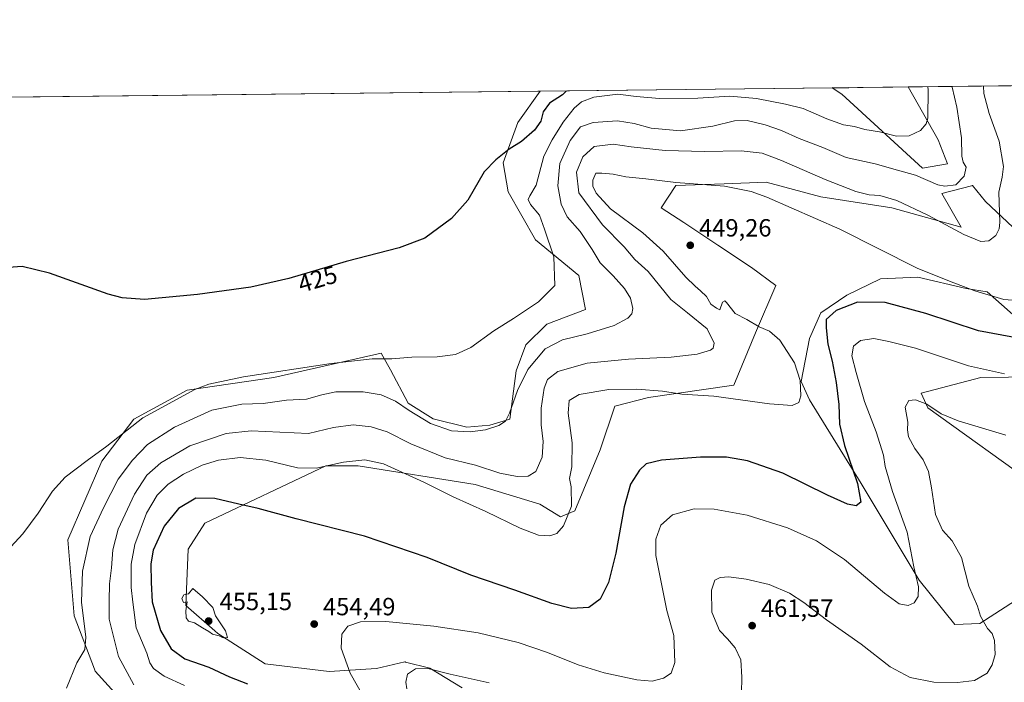
# Model space of a CAD drawing. Units: metres. Extents: x 577005 to 580474, y 4705725 to 4708077.
# Drawn here: x 577677 to 578073, y 4707810 to 4708077 of the extents above; entities that cross this region are included whole.
import ezdxf
from ezdxf.enums import TextEntityAlignment as Align

# ---------------------------------------------------------------- set-up
doc = ezdxf.new("R2010")
doc.units = ezdxf.units.M
doc.header["$MEASUREMENT"] = 0
for name, color, linetype, lineweight in [('Arbolado forestal CxS', 92, 'Continuous', 0), ('Comarca CxS', 21, 'Continuous', 0), ('Comunidad Autónoma CxS', 142, 'Continuous', 0), ('Cultivos herbáceos CxS', 92, 'Continuous', 0), ('Curva de nivel maestra', 30, 'Continuous', 30), ('Curva de nivel normal', 30, 'Continuous', 0), ('Municipio CxS', 4, 'Continuous', 0), ('Provincia CxS', 1, 'Continuous', 0), ('Punto de cota en terreno', 7, 'Continuous', 0), ('Rótulo de curva de nivel directora', 7, 'Continuous', 0), ('Rótulo de punto de cota en terreno', 7, 'Continuous', 0)]:
    doc.layers.add(name, color=color, linetype=linetype, lineweight=lineweight)
doc.styles.add('Style-Arial', font='txt')

# ---------------------------------------------------------------- blocks, each defined once
blk = doc.blocks.new('*U8')
at = {"layer": 'Cultivos herbáceos CxS', "color": 92, "linetype": 'Continuous', "lineweight": 0}
for points in [[(577093.6083000004, 4708039.297499999, 419.8266000000004), (577886.2928999999, 4708048.270099999, 422.2749999999942), (577877.3334999997, 4708035.628699999, 423.5534000000043), (577871.4951, 4708019.4123, 425.1903000000021), (577873.4413000002, 4708007.737700001, 426.9397999999928), (577884.4134000001, 4707988.395300001, 428.8987000000052), (577901.9596999995, 4707974.060900001, 431.278999999995), (577904.5743000006, 4707960.387700001, 431.875199999995), (577889.0077000001, 4707954.549900001, 431.2299000000058), (577880.5752999998, 4707946.117500001, 431.7116999999998), (577876.6829000004, 4707935.7393, 433.0408000000025), (577874.0878999997, 4707916.2805, 434.9845999999961), (577866.0312999999, 4707913.900699999, 434.470100000006), (577856.7956999998, 4707913.060500001, 434.1453000000038), (577843.3634000003, 4707916.419500001, 433.8271999999997), (577833.2877000002, 4707922.718699999, 434.2170000000042), (577826.1531999996, 4707936.153700001, 431.293399999995), (577822.3739999998, 4707942.8707, 429.4606000000058), (577779.2807, 4707933.038100001, 430.2795999999944), (577744.3617000004, 4707927.9571, 429.1442999999999), (577722.9559000004, 4707916.2819, 429.4536999999983), (577709.9851000002, 4707899.417099999, 430.3950000000041), (577696.3614999996, 4707867.6347, 431.3856999999989), (577698.9556999998, 4707837.1489, 433.7237000000023), (577707.0453000005, 4707815.6337, 435.8377000000037), (577707.3525, 4707814.8167, 435.8989000000002), (577717.8501000004, 4707803.284499999, 437.7878000000055)], [(577854.9726, 4707808.096899999, 460.7655999999988), (577841.9873000003, 4707816.074300001, 459.5513999999966), (577832.2071000002, 4707818.512700001, 458.2286000000022), (577832.0210999995, 4707818.5591, 458.2002000000066), (577831.8843, 4707818.5931, 458.1793999999937), (577820.4823000003, 4707815.8455, 456.9008000000031), (577801.4467000002, 4707814.765900001, 453.8876000000019), (577775.7774, 4707817.755100001, 454.0430999999954), (577756.6838999996, 4707830.013300001, 455.0865999999951), (577755.5160999997, 4707831.0393, 455.1217000000034), (577743.8732000003, 4707841.2667, 454.7790999999997), (577744.7133, 4707863.9387, 452.9014000000025), (577751.4304000001, 4707874.435500001, 451.6098999999958), (577800.1246999997, 4707897.526699999, 444.5497000000032), (577813.1376999998, 4707897.526699999, 445.2455000000046), (577860.1535, 4707889.9683, 442.7017999999953), (577886.1801000005, 4707881.991699999, 442.7639000000054), (577894.5752999998, 4707876.9531, 444.008600000001), (577900.3349000001, 4707879.343900001, 445.0528999999952), (577910.4112999998, 4707903.9561, 447.7942000000039), (577916.4046999998, 4707921.4583, 446.5363000000071), (577929.9397, 4707924.987500001, 445.6374000000069), (577964.2481000006, 4707929.9011, 443.7526000000071), (577973.0149999997, 4707950.935900001, 444.8984000000055), (577981.1130999997, 4707970.115499999, 448.2219000000041), (577971.3842000002, 4707977.2511, 448.4232000000048), (577957.7629000006, 4707986.331900001, 448.8708999999944), (577944.1419000002, 4707995.413100001, 448.3798999999999), (577935.0614999998, 4708001.251300001, 447.213699999993), (577940.8995000003, 4708010.331300001, 444.9413000000059), (577960.3584000003, 4708010.979900001, 444.1811000000016), (577977.2222999996, 4708011.628500001, 443.1875), (577999.2758999999, 4708005.790300001, 442.5239000000002), (578027.8158999998, 4708001.2501, 440.7949999999983), (578055.7065000003, 4707993.4659, 439.0957000000053), (578047.9228999997, 4708007.087300001, 435.391300000003), (578059.7977, 4708010.2117, 435.5604000000022), (578060.1035000002, 4708010.292300001, 435.6272999999928), (578060.2474999996, 4708010.3301, 435.6589999999997), (578065.4363000002, 4708003.843900001, 437.5473999999958), (578076.4631000003, 4707993.465700001, 441.046199999997)], [(578088.1372999996, 4707948.0615, 449.1665999999968), (578066.0846999995, 4707967.521299999, 444.1205999999948), (578057.6511000004, 4707968.8181, 444.8454999999958), (578038.1930999998, 4707973.358899999, 445.7434000000067), (578023.2748999996, 4707972.710100001, 447.2494000000006), (578009.6527000006, 4707966.224300001, 448.9391000000033), (577999.2742999997, 4707959.0889, 448.6591000000044), (577994.7339000005, 4707948.711300001, 447.1744999999937), (577991.2982999999, 4707931.455499999, 445.0718999999954), (577994.7336999997, 4707924.062899999, 445.7157000000007), (578015.4896999998, 4707890.334100001, 450.3108999999968), (578038.8391000004, 4707851.415100001, 455.0832999999984), (578053.1344, 4707833.5681, 457.0573000000004), (578063.2089999998, 4707833.988500001, 459.3323999999994), (578077.4809999998, 4707843.2249, 463.2538999999961)], [(578087.4881999996, 4707888.387700001, 462.3723000000027), (578042.3255000003, 4707920.782500001, 460.1055999999954), (578039.6163999997, 4707926.752499999, 459.2874000000011), (578063.5440999996, 4707933.0493, 455.8420999999944), (578085.8755000001, 4707933.2357, 454.5185000000056)]]:
    blk.add_polyline3d(points, dxfattribs=at)
blk.add_polyline3d([(578050.2273000004, 4708019.0439, 433.046199999997), (578040.0957000004, 4708017.314099999, 433.4805000000051), (578007.6429000003, 4708047.058900001, 425.0996000000014), (578003.7479999998, 4708049.5996, 424.6839999999939), (578034.3110999997, 4708049.945499999, 426.5908000000054), (578046.4490999999, 4708028.6997, 431.2287000000069)], close=True, dxfattribs=at)
blk = doc.blocks.new('5PATER')
at = {"layer": 'Punto de cota en terreno', "linetype": 'Continuous', "lineweight": 0}
h = blk.add_hatch(color=51, dxfattribs=at)
edge = h.paths.add_edge_path()
edge.add_ellipse((0, 0), major_axis=(-0.1095731443231308, -0.1110710700762829), ratio=0.9994222409660322, start_angle=0, end_angle=360)

msp = doc.modelspace()

# ---------------------------------------------------------------- linework, layer by layer
at = {"layer": 'Arbolado forestal CxS', "color": 92, "linetype": 'Continuous', "lineweight": 0, "extrusion": (0.01698307847296694, 0.0001922342924153227, 0.9998557586429945), "elevation": 11148.37998167369, "flags": 128}
msp.add_lwpolyline([(4701205.921006284, -631186.7694389363), (4701205.921006283, -631331.9693823028)], dxfattribs=at)
at = {"layer": 'Arbolado forestal CxS', "color": 92, "linetype": 'Continuous', "lineweight": 0, "extrusion": (-0.02050300876137299, -0.0002320778489494906, 0.999789764286274), "elevation": -12518.85521691695, "flags": 128}
msp.add_lwpolyline([(-4701205.893974873, 631013.2170040996), (-4701205.893974874, 631130.7044283556)], dxfattribs=at)
at = {"layer": 'Arbolado forestal CxS', "color": 92, "linetype": 'Continuous', "lineweight": 0}
for points in [[(577717.8501000004, 4707803.284499999, 437.7878000000055), (577707.3525, 4707814.8167, 435.8989000000002), (577707.0453000005, 4707815.6337, 435.8377000000037), (577698.9556999998, 4707837.1489, 433.7237000000023), (577696.3614999996, 4707867.6347, 431.3856999999989), (577709.9851000002, 4707899.417099999, 430.3950000000041), (577722.9559000004, 4707916.2819, 429.4536999999983), (577744.3617000004, 4707927.9571, 429.1442999999999), (577779.2807, 4707933.038100001, 430.2795999999944), (577822.3739999998, 4707942.8707, 429.4606000000058), (577826.1531999996, 4707936.153700001, 431.293399999995), (577833.2877000002, 4707922.718699999, 434.2170000000042), (577843.3634000003, 4707916.419500001, 433.8271999999997), (577856.7956999998, 4707913.060500001, 434.1453000000038), (577866.0312999999, 4707913.900699999, 434.470100000006), (577874.0878999997, 4707916.2805, 434.9845999999961), (577876.6829000004, 4707935.7393, 433.0408000000025), (577880.5752999998, 4707946.117500001, 431.7116999999998), (577889.0077000001, 4707954.549900001, 431.2299000000058), (577904.5743000006, 4707960.387700001, 431.875199999995), (577901.9596999995, 4707974.060900001, 431.278999999995), (577884.4134000001, 4707988.395300001, 428.8987000000052), (577873.4413000002, 4708007.737700001, 426.9397999999928), (577871.4951, 4708019.4123, 425.1903000000021), (577877.3334999997, 4708035.628699999, 423.5534000000043), (577886.2928999999, 4708048.270099999, 422.2749999999942), (578003.7479999998, 4708049.5996, 424.6839999999939), (578007.6429000003, 4708047.058900001, 425.0996000000014), (578040.0957000004, 4708017.314099999, 433.4805000000051), (578050.2273000004, 4708019.0439, 433.046199999997), (578046.4490999999, 4708028.6997, 431.2287000000069), (578034.3110999997, 4708049.945499999, 426.5908000000054), (578179.4807000002, 4708051.5887, 424.1247000000003)], [(577886.2929999996, 4708048.270199999, 422.274900000004), (577877.3334999997, 4708035.628699999, 423.5534000000043), (577871.4951, 4708019.4123, 425.1903000000021), (577873.4413000002, 4708007.737700001, 426.9397999999928), (577884.4134000001, 4707988.395300001, 428.8987000000052), (577901.9596999995, 4707974.060900001, 431.278999999995), (577904.5743000006, 4707960.387700001, 431.875199999995), (577889.0077000001, 4707954.549900001, 431.2299000000058), (577880.5752999998, 4707946.117500001, 431.7116999999998), (577876.6829000004, 4707935.7393, 433.0408000000025), (577874.0878999997, 4707916.2805, 434.9845999999961), (577866.0312999999, 4707913.900699999, 434.470100000006), (577856.7956999998, 4707913.060500001, 434.1453000000038), (577843.3634000003, 4707916.419500001, 433.8271999999997), (577833.2877000002, 4707922.718699999, 434.2170000000042), (577826.1531999996, 4707936.153700001, 431.293399999995), (577822.3739999998, 4707942.8707, 429.4606000000058), (577779.2807, 4707933.038100001, 430.2795999999944), (577744.3617000004, 4707927.9571, 429.1442999999999), (577722.9559000004, 4707916.2819, 429.4536999999983), (577709.9851000002, 4707899.417099999, 430.3950000000041), (577696.3614999996, 4707867.6347, 431.3856999999989), (577698.9556999998, 4707837.1489, 433.7237000000023), (577707.0453000005, 4707815.6337, 435.8377000000037), (577707.3525, 4707814.8167, 435.8989000000002), (577717.8501000004, 4707803.284499999, 437.7878000000055)], [(578003.7478, 4708049.5997, 424.6839999999939), (578007.6429000003, 4708047.058900001, 425.0996000000014), (578040.0957000004, 4708017.314099999, 433.4805000000051), (578050.2273000004, 4708019.0439, 433.046199999997), (578046.4490999999, 4708028.6997, 431.2287000000069), (578034.3109999998, 4708049.945699999, 426.5908000000054)], [(578076.4631000003, 4707993.465700001, 441.046199999997), (578065.4363000002, 4708003.843900001, 437.5473999999958), (578060.2474999996, 4708010.3301, 435.6589999999997), (578060.1035000002, 4708010.292300001, 435.6272999999928), (578059.7977, 4708010.2117, 435.5604000000022), (578047.9228999997, 4708007.087300001, 435.391300000003), (578055.7065000003, 4707993.4659, 439.0957000000053), (578027.8158999998, 4708001.2501, 440.7949999999983), (577999.2758999999, 4708005.790300001, 442.5239000000002), (577977.2222999996, 4708011.628500001, 443.1875), (577960.3584000003, 4708010.979900001, 444.1811000000016), (577940.8995000003, 4708010.331300001, 444.9413000000059), (577935.0614999998, 4708001.251300001, 447.213699999993), (577944.1419000002, 4707995.413100001, 448.3798999999999), (577957.7629000006, 4707986.331900001, 448.8708999999944), (577971.3842000002, 4707977.2511, 448.4232000000048), (577981.1130999997, 4707970.115499999, 448.2219000000041), (577973.0149999997, 4707950.935900001, 444.8984000000055), (577964.2481000006, 4707929.9011, 443.7526000000071), (577929.9397, 4707924.987500001, 445.6374000000069), (577916.4046999998, 4707921.4583, 446.5363000000071), (577910.4112999998, 4707903.9561, 447.7942000000039), (577900.3349000001, 4707879.343900001, 445.0528999999952), (577894.5752999998, 4707876.9531, 444.008600000001), (577886.1801000005, 4707881.991699999, 442.7639000000054), (577860.1535, 4707889.9683, 442.7017999999953), (577813.1376999998, 4707897.526699999, 445.2455000000046), (577800.1246999997, 4707897.526699999, 444.5497000000032), (577751.4304000001, 4707874.435500001, 451.6098999999958), (577744.7133, 4707863.9387, 452.9014000000025), (577743.8732000003, 4707841.2667, 454.7790999999997), (577755.5160999997, 4707831.0393, 455.1217000000034), (577756.6838999996, 4707830.013300001, 455.0865999999951), (577775.7774, 4707817.755100001, 454.0430999999954), (577801.4467000002, 4707814.765900001, 453.8876000000019), (577820.4823000003, 4707815.8455, 456.9008000000031), (577831.8843, 4707818.5931, 458.1793999999937), (577832.0210999995, 4707818.5591, 458.2002000000066), (577832.2071000002, 4707818.512700001, 458.2286000000022), (577841.9873000003, 4707816.074300001, 459.5513999999966), (577854.9726, 4707808.096899999, 460.7655999999988)], [(577854.9726, 4707808.096899999, 460.7655999999988), (577841.9873000003, 4707816.074300001, 459.5513999999966), (577832.2071000002, 4707818.512700001, 458.2286000000022), (577832.0210999995, 4707818.5591, 458.2002000000066), (577831.8843, 4707818.5931, 458.1793999999937), (577820.4823000003, 4707815.8455, 456.9008000000031), (577801.4467000002, 4707814.765900001, 453.8876000000019), (577775.7774, 4707817.755100001, 454.0430999999954), (577756.6838999996, 4707830.013300001, 455.0865999999951), (577755.5160999997, 4707831.0393, 455.1217000000034), (577743.8732000003, 4707841.2667, 454.7790999999997), (577744.7133, 4707863.9387, 452.9014000000025), (577751.4304000001, 4707874.435500001, 451.6098999999958), (577800.1246999997, 4707897.526699999, 444.5497000000032), (577813.1376999998, 4707897.526699999, 445.2455000000046), (577860.1535, 4707889.9683, 442.7017999999953), (577886.1801000005, 4707881.991699999, 442.7639000000054), (577894.5752999998, 4707876.9531, 444.008600000001), (577900.3349000001, 4707879.343900001, 445.0528999999952), (577910.4112999998, 4707903.9561, 447.7942000000039), (577916.4046999998, 4707921.4583, 446.5363000000071), (577929.9397, 4707924.987500001, 445.6374000000069), (577964.2481000006, 4707929.9011, 443.7526000000071), (577973.0149999997, 4707950.935900001, 444.8984000000055), (577981.1130999997, 4707970.115499999, 448.2219000000041), (577971.3842000002, 4707977.2511, 448.4232000000048), (577957.7629000006, 4707986.331900001, 448.8708999999944), (577944.1419000002, 4707995.413100001, 448.3798999999999), (577935.0614999998, 4708001.251300001, 447.213699999993), (577940.8995000003, 4708010.331300001, 444.9413000000059), (577960.3584000003, 4708010.979900001, 444.1811000000016), (577977.2222999996, 4708011.628500001, 443.1875), (577999.2758999999, 4708005.790300001, 442.5239000000002), (578027.8158999998, 4708001.2501, 440.7949999999983), (578055.7065000003, 4707993.4659, 439.0957000000053), (578047.9228999997, 4708007.087300001, 435.391300000003), (578059.7977, 4708010.2117, 435.5604000000022), (578060.1035000002, 4708010.292300001, 435.6272999999928), (578060.2474999996, 4708010.3301, 435.6589999999997), (578065.4363000002, 4708003.843900001, 437.5473999999958), (578076.4631000003, 4707993.465700001, 441.046199999997)], [(578077.4809999998, 4707843.2249, 463.2538999999961), (578063.2089999998, 4707833.988500001, 459.3323999999994), (578053.1344, 4707833.5681, 457.0573000000004), (578038.8391000004, 4707851.415100001, 455.0832999999984), (578015.4896999998, 4707890.334100001, 450.3108999999968), (577994.7336999997, 4707924.062899999, 445.7157000000007), (577991.2982999999, 4707931.455499999, 445.0718999999954), (577994.7339000005, 4707948.711300001, 447.1744999999937), (577999.2742999997, 4707959.0889, 448.6591000000044), (578009.6527000006, 4707966.224300001, 448.9391000000033), (578023.2748999996, 4707972.710100001, 447.2494000000006), (578038.1930999998, 4707973.358899999, 445.7434000000067), (578057.6511000004, 4707968.8181, 444.8454999999958), (578066.0846999995, 4707967.521299999, 444.1205999999948), (578088.1372999996, 4707948.0615, 449.1665999999968)], [(578088.1372999996, 4707948.0615, 449.1665999999968), (578066.0846999995, 4707967.521299999, 444.1205999999948), (578057.6511000004, 4707968.8181, 444.8454999999958), (578038.1930999998, 4707973.358899999, 445.7434000000067), (578023.2748999996, 4707972.710100001, 447.2494000000006), (578009.6527000006, 4707966.224300001, 448.9391000000033), (577999.2742999997, 4707959.0889, 448.6591000000044), (577994.7339000005, 4707948.711300001, 447.1744999999937), (577991.2982999999, 4707931.455499999, 445.0718999999954), (577994.7336999997, 4707924.062899999, 445.7157000000007), (578015.4896999998, 4707890.334100001, 450.3108999999968), (578038.8391000004, 4707851.415100001, 455.0832999999984), (578053.1344, 4707833.5681, 457.0573000000004), (578063.2089999998, 4707833.988500001, 459.3323999999994), (578077.4809999998, 4707843.2249, 463.2538999999961)], [(578085.8755000001, 4707933.2357, 454.5185000000056), (578063.5440999996, 4707933.0493, 455.8420999999944), (578039.6163999997, 4707926.752499999, 459.2874000000011), (578042.3255000003, 4707920.782500001, 460.1055999999954), (578087.4881999996, 4707888.387700001, 462.3723000000027)], [(578087.4881999996, 4707888.387700001, 462.3723000000027), (578042.3255000003, 4707920.782500001, 460.1055999999954), (578039.6163999997, 4707926.752499999, 459.2874000000011), (578063.5440999996, 4707933.0493, 455.8420999999944), (578085.8755000001, 4707933.2357, 454.5185000000056)]]:
    msp.add_polyline3d(points, dxfattribs=at)
at = {"layer": 'Comarca CxS', "color": 21, "linetype": 'Continuous', "lineweight": 0, "flags": 128}
msp.add_lwpolyline([(577228.3596984484, 4705727.322351512), (577030.1400005779, 4705725.079982917), (577016.7068071407, 4706941.751767939), (577010.1106000005, 4707539.187899999), (577004.6000005787, 4708038.289982892), (578516.1142293805, 4708055.399181521), (580427.0900006045, 4708077.029982891), (580449.2721593891, 4706154.504192393), (580453.7800006027, 4705763.809982915), (580218.1502034434, 4705761.14441353), (578935.5571311194, 4705746.635033701), (577828.6646322528, 4705734.113323122), (577324.0383005806, 4705728.404682915)], close=True, dxfattribs=at)
at = {"layer": 'Comunidad Autónoma CxS', "color": 142, "linetype": 'Continuous', "lineweight": 0, "flags": 128}
msp.add_lwpolyline([(577228.3596984484, 4705727.322351512), (577030.1400005779, 4705725.079982917), (577016.7068071407, 4706941.751767939), (577010.1106000005, 4707539.187899999), (577004.6000005787, 4708038.289982892), (578516.1142293805, 4708055.399181521), (580427.0900006045, 4708077.029982891), (580449.2721593891, 4706154.504192393), (580453.7800006027, 4705763.809982915), (580218.1502034434, 4705761.14441353), (578935.5571311194, 4705746.635033701), (577828.6646322528, 4705734.113323122), (577324.0383005806, 4705728.404682915)], close=True, dxfattribs=at)
at = {"layer": 'Cultivos herbáceos CxS', "color": 92, "linetype": 'Continuous', "lineweight": 0, "extrusion": (-0.005271031030657481, -5.966432973963715e-05, 0.9999861062395026), "elevation": -2904.689992945508, "flags": 128}
msp.add_lwpolyline([(577460.4938033769, 4708043.351173541), (577880.4906394603, 4708048.105173548)], dxfattribs=at)
at = {"layer": 'Cultivos herbáceos CxS', "color": 92, "linetype": 'Continuous', "lineweight": 0, "extrusion": (-0.06226013533093351, -0.0007046356955622546, 0.9980597071503841), "elevation": -38880.19138795107, "flags": 128}
msp.add_lwpolyline([(-4701206.905830259, 630048.811318442), (-4701206.905830259, 630079.4356960203)], dxfattribs=at)
at = {"layer": 'Cultivos herbáceos CxS', "color": 92, "linetype": 'Continuous', "lineweight": 0}
for points in [[(577886.2929999996, 4708048.270199999, 422.274900000004), (577877.3334999997, 4708035.628699999, 423.5534000000043), (577871.4951, 4708019.4123, 425.1903000000021), (577873.4413000002, 4708007.737700001, 426.9397999999928), (577884.4134000001, 4707988.395300001, 428.8987000000052), (577901.9596999995, 4707974.060900001, 431.278999999995), (577904.5743000006, 4707960.387700001, 431.875199999995), (577889.0077000001, 4707954.549900001, 431.2299000000058), (577880.5752999998, 4707946.117500001, 431.7116999999998), (577876.6829000004, 4707935.7393, 433.0408000000025), (577874.0878999997, 4707916.2805, 434.9845999999961), (577866.0312999999, 4707913.900699999, 434.470100000006), (577856.7956999998, 4707913.060500001, 434.1453000000038), (577843.3634000003, 4707916.419500001, 433.8271999999997), (577833.2877000002, 4707922.718699999, 434.2170000000042), (577826.1531999996, 4707936.153700001, 431.293399999995), (577822.3739999998, 4707942.8707, 429.4606000000058), (577779.2807, 4707933.038100001, 430.2795999999944), (577744.3617000004, 4707927.9571, 429.1442999999999), (577722.9559000004, 4707916.2819, 429.4536999999983), (577709.9851000002, 4707899.417099999, 430.3950000000041), (577696.3614999996, 4707867.6347, 431.3856999999989), (577698.9556999998, 4707837.1489, 433.7237000000023), (577707.0453000005, 4707815.6337, 435.8377000000037), (577707.3525, 4707814.8167, 435.8989000000002), (577717.8501000004, 4707803.284499999, 437.7878000000055)], [(578003.7478, 4708049.5997, 424.6839999999939), (578007.6429000003, 4708047.058900001, 425.0996000000014), (578040.0957000004, 4708017.314099999, 433.4805000000051), (578050.2273000004, 4708019.0439, 433.046199999997), (578046.4490999999, 4708028.6997, 431.2287000000069), (578034.3109999998, 4708049.945699999, 426.5908000000054)], [(577854.9726, 4707808.096899999, 460.7655999999988), (577841.9873000003, 4707816.074300001, 459.5513999999966), (577832.2071000002, 4707818.512700001, 458.2286000000022), (577832.0210999995, 4707818.5591, 458.2002000000066), (577831.8843, 4707818.5931, 458.1793999999937), (577820.4823000003, 4707815.8455, 456.9008000000031), (577801.4467000002, 4707814.765900001, 453.8876000000019), (577775.7774, 4707817.755100001, 454.0430999999954), (577756.6838999996, 4707830.013300001, 455.0865999999951), (577755.5160999997, 4707831.0393, 455.1217000000034), (577743.8732000003, 4707841.2667, 454.7790999999997), (577744.7133, 4707863.9387, 452.9014000000025), (577751.4304000001, 4707874.435500001, 451.6098999999958), (577800.1246999997, 4707897.526699999, 444.5497000000032), (577813.1376999998, 4707897.526699999, 445.2455000000046), (577860.1535, 4707889.9683, 442.7017999999953), (577886.1801000005, 4707881.991699999, 442.7639000000054), (577894.5752999998, 4707876.9531, 444.008600000001), (577900.3349000001, 4707879.343900001, 445.0528999999952), (577910.4112999998, 4707903.9561, 447.7942000000039), (577916.4046999998, 4707921.4583, 446.5363000000071), (577929.9397, 4707924.987500001, 445.6374000000069), (577964.2481000006, 4707929.9011, 443.7526000000071), (577973.0149999997, 4707950.935900001, 444.8984000000055), (577981.1130999997, 4707970.115499999, 448.2219000000041), (577971.3842000002, 4707977.2511, 448.4232000000048), (577957.7629000006, 4707986.331900001, 448.8708999999944), (577944.1419000002, 4707995.413100001, 448.3798999999999), (577935.0614999998, 4708001.251300001, 447.213699999993), (577940.8995000003, 4708010.331300001, 444.9413000000059), (577960.3584000003, 4708010.979900001, 444.1811000000016), (577977.2222999996, 4708011.628500001, 443.1875), (577999.2758999999, 4708005.790300001, 442.5239000000002), (578027.8158999998, 4708001.2501, 440.7949999999983), (578055.7065000003, 4707993.4659, 439.0957000000053), (578047.9228999997, 4708007.087300001, 435.391300000003), (578059.7977, 4708010.2117, 435.5604000000022), (578060.1035000002, 4708010.292300001, 435.6272999999928), (578060.2474999996, 4708010.3301, 435.6589999999997), (578065.4363000002, 4708003.843900001, 437.5473999999958), (578076.4631000003, 4707993.465700001, 441.046199999997)], [(578088.1372999996, 4707948.0615, 449.1665999999968), (578066.0846999995, 4707967.521299999, 444.1205999999948), (578057.6511000004, 4707968.8181, 444.8454999999958), (578038.1930999998, 4707973.358899999, 445.7434000000067), (578023.2748999996, 4707972.710100001, 447.2494000000006), (578009.6527000006, 4707966.224300001, 448.9391000000033), (577999.2742999997, 4707959.0889, 448.6591000000044), (577994.7339000005, 4707948.711300001, 447.1744999999937), (577991.2982999999, 4707931.455499999, 445.0718999999954), (577994.7336999997, 4707924.062899999, 445.7157000000007), (578015.4896999998, 4707890.334100001, 450.3108999999968), (578038.8391000004, 4707851.415100001, 455.0832999999984), (578053.1344, 4707833.5681, 457.0573000000004), (578063.2089999998, 4707833.988500001, 459.3323999999994), (578077.4809999998, 4707843.2249, 463.2538999999961)], [(578087.4881999996, 4707888.387700001, 462.3723000000027), (578042.3255000003, 4707920.782500001, 460.1055999999954), (578039.6163999997, 4707926.752499999, 459.2874000000011), (578063.5440999996, 4707933.0493, 455.8420999999944), (578085.8755000001, 4707933.2357, 454.5185000000056)]]:
    msp.add_polyline3d(points, dxfattribs=at)
at = {"layer": 'Curva de nivel maestra', "color": 30, "linetype": 'Continuous', "lineweight": 30, "flags": 128}
for points, elevation in [([(577896.9539000001, 4708048.390799999), (577895.2699999996, 4708046.7501), (577890.0899999999, 4708043.440099999), (577887.5199999996, 4708039.920100001), (577886.6600000003, 4708036.220100001), (577884.0300000003, 4708032.630100001), (577878.8899999997, 4708028.0101), (577873.8499999996, 4708024.920100001), (577868.4500000002, 4708020.640100001), (577863.8600000005, 4708015.840100001), (577857.2400000002, 4708004.4001), (577850.7100000001, 4707997.0801), (577839.9100000003, 4707989.130100001), (577829.6399999997, 4707985.1501), (577808.3099999996, 4707979.700099999), (577785.2400000002, 4707972.870100001), (577770.0199999996, 4707969.440099999), (577748.54, 4707966.470100001), (577727.2100000001, 4707964.440099999), (577718.1699999999, 4707965.040100001), (577712.6200000001, 4707966.620100001), (577688.9800000004, 4707975.040100001), (577677.9800000004, 4707977.7601), (577668.7199999997, 4707977.020099999)], 425), ([(578010.5317000002, 4708049.6764), (578010.3300000001, 4708049.620100001), (578004.5300000003, 4708049.470100001), (578003.8389999997, 4708049.600600001)], 425), ([(578081.4400000004, 4707948.360099999), (578062.6299999999, 4707951.770099999), (578041.4299999997, 4707958.800100001), (578025.1299999999, 4707963.1801), (578013.9299999997, 4707963.340100001), (578005.3899999997, 4707960.050100001), (578001.3200000003, 4707956.380100001), (578001.4199999999, 4707953.050100001), (578001.9900000002, 4707946.380100001), (578003.7599999999, 4707939.530099999), (578005.4299999997, 4707930.960100001), (578006.4699999997, 4707922.1801), (578006.7599999999, 4707914.300100001), (578008.79, 4707905.700099999), (578013.9299999997, 4707890.380100001), (578015.3600000005, 4707882.9001), (578013.5099999999, 4707881.390100001), (578009.9400000004, 4707882.030099999), (578001.9100000003, 4707885.610099999), (577983.9600000001, 4707894.5001), (577969.7999999998, 4707899.5001), (577961.3200000003, 4707900.920100001), (577950.7699999996, 4707900.940099999), (577935.1799999997, 4707899.8201), (577928.9400000004, 4707898.2401), (577926.25, 4707895.770099999), (577922.7199999997, 4707890.140100001), (577920.1100000005, 4707881.030099999), (577916.7300000004, 4707862.300100001), (577913.79, 4707850.550100001), (577910.5199999996, 4707843.780099999), (577905.9699999997, 4707840.4001), (577898.9699999997, 4707840.0001), (577890.9699999997, 4707842.130100001), (577876.1900000004, 4707847.4901), (577858.5199999996, 4707853.5101), (577840.8600000005, 4707860.530099999), (577815.7400000002, 4707869.1801), (577788.1600000003, 4707876.170100001), (577772.9100000003, 4707880.3201), (577765.1799999997, 4707882.040100001), (577755.4600000001, 4707884.360099999), (577747.8700000001, 4707884.4801), (577740.9199999999, 4707880.280099999), (577735.0700000003, 4707873.140100001), (577730.7199999997, 4707863.540100001), (577729.7100000001, 4707858.0001), (577729.8799999999, 4707850.540100001), (577730.2199999997, 4707842.720100001), (577733.5999999996, 4707831.2601), (577737.9299999997, 4707823.850099999), (577743.4199999999, 4707819.8301), (577753.0199999996, 4707816.440099999), (577761.4100000003, 4707812.4901), (577768.6399999997, 4707809.710100001)], 450)]:
    msp.add_lwpolyline(points, dxfattribs=dict(at, elevation=elevation))
at = {"layer": 'Curva de nivel normal', "color": 30, "linetype": 'Continuous', "lineweight": 0, "flags": 128}
for points, elevation in [([(578042.2940999996, 4708050.035900001), (578042.3799999999, 4708048.7601), (578042.2999999998, 4708037.390100001), (578041.6200000001, 4708035.130100001), (578039.3600000005, 4708032.380100001), (578034.7400000002, 4708030.3201), (578029.7100000001, 4708030.170100001), (578022.9000000004, 4708031.920100001), (578017, 4708032.840100001), (578012.7800000003, 4708034.030099999), (578008.3399999999, 4708034.7601), (578001.6600000003, 4708037.140100001), (577992.0899999999, 4708041.3301), (577985, 4708043.0101), (577973.3799999999, 4708045.350099999), (577962.6500000004, 4708046.210100001), (577949.7199999997, 4708045.450099999), (577934.2999999998, 4708045.280099999), (577924.9699999997, 4708046.0601), (577917.6399999997, 4708047.020099999), (577907.9699999997, 4708045.840100001), (577902.9299999997, 4708043.940099999), (577899.9800000004, 4708041.360099999), (577895.6399999997, 4708035.720100001), (577891.1699999999, 4708028.720100001), (577887.79, 4708022.050100001), (577884.7800000003, 4708010.380100001), (577882.1699999999, 4708006.1601), (577881.4600000001, 4708004.690099999), (577882.5199999996, 4708002.600099999), (577886.0499999998, 4707998.360099999), (577888.0800000001, 4707992.7501), (577891.7800000003, 4707981.5801), (577892.1799999997, 4707970.050100001), (577885.6399999997, 4707963.530099999), (577875.6399999997, 4707956.720100001), (577867.7599999999, 4707951.7601), (577858.4600000001, 4707945.1501), (577852.2800000003, 4707942.2301), (577844.9400000004, 4707941.350099999), (577834.7400000002, 4707941.1801), (577826.6600000003, 4707940.520099999), (577818.75, 4707940.520099999), (577802.29, 4707938.700099999), (577767.0599999996, 4707933.280099999), (577753.0499999998, 4707930.350099999), (577747.4400000004, 4707928.220100001), (577726.4900000002, 4707916.7501), (577712.04, 4707905.380100001), (577704.1200000001, 4707899.600099999), (577695.25, 4707892.850099999), (577690.1500000004, 4707887.3201), (577684.4600000001, 4707878.450099999), (577678.2699999996, 4707870.050100001), (577670.25, 4707861.380100001)], 430), ([(578052.0915000001, 4708050.1468), (578052.0899999999, 4708049.9101), (578053.8799999999, 4708041.840100001), (578055.8499999996, 4708029.440099999), (578055.9299999997, 4708022.0601), (578056.4500000002, 4708019.620100001), (578057.6600000003, 4708017.640100001), (578056.9000000004, 4708014.050100001), (578053.5700000003, 4708010.630100001), (578049.0800000001, 4708010.030099999), (578046.2599999999, 4708010.590100001), (578037.2800000003, 4708014.520099999), (578030.0999999996, 4708016.4101), (578021.0499999998, 4708018.9901), (578009.4400000004, 4708021.600099999), (577999.9900000002, 4708025.600099999), (577990.5, 4708029.2501), (577983.3899999997, 4708032.470100001), (577976.9000000004, 4708034.7601), (577969.54, 4708036.390100001), (577964.4600000001, 4708036.340100001), (577955.7599999999, 4708034.170100001), (577942.8300000001, 4708032.3201), (577931, 4708033.340100001), (577924.1200000001, 4708035.300100001), (577917.4800000004, 4708036.3201), (577907.7000000002, 4708035.640100001), (577902.5700000003, 4708033.880100001), (577898.4500000002, 4708028.370100001), (577894.29, 4708019.140100001), (577893.4400000004, 4708010.210100001), (577894.7300000004, 4708002.770099999), (577897.1500000004, 4707997.7401), (577902.4600000001, 4707991.770099999), (577907.2699999996, 4707984.600099999), (577910.5199999996, 4707979.210100001), (577915.6799999997, 4707973.960100001), (577920.2800000003, 4707968.8301), (577922.6200000001, 4707964.970100001), (577923.6100000005, 4707960.8101), (577923.1600000003, 4707958.6601), (577921.6399999997, 4707956.860099999), (577916.0800000001, 4707954.0101), (577905.1900000004, 4707950.610099999), (577895.3600000005, 4707948.200099999), (577888.3099999996, 4707944.5101), (577881.4000000004, 4707936.220100001), (577877.1600000003, 4707927.850099999), (577874.0199999996, 4707918.6601), (577872.4000000004, 4707915.420100001), (577869.6699999999, 4707913.6501), (577864.3600000005, 4707911.940099999), (577858.25, 4707911.1801), (577850.6299999999, 4707911.620100001), (577842.2800000003, 4707914.540100001), (577833.6399999997, 4707919.710100001), (577828.1299999999, 4707923.540100001), (577822.4000000004, 4707926.0701), (577815.1900000004, 4707927.300100001), (577809.5800000001, 4707927.2501), (577804.0899999999, 4707927.220100001), (577798.54, 4707926.110099999), (577792.3099999996, 4707924.300100001), (577784.3099999996, 4707923.870100001), (577774.9900000002, 4707922.550100001), (577766.3099999996, 4707922.3301), (577754.3099999996, 4707919.8101), (577739.2999999998, 4707913.040100001), (577728.4100000003, 4707906.050100001), (577722.3499999996, 4707899.7501), (577716.6500000004, 4707892.1601), (577710.7199999997, 4707880.5701), (577705.3700000001, 4707869.0601), (577702.2100000001, 4707855.050100001), (577701.8700000001, 4707842.6501), (577703.6600000003, 4707828.460100001), (577703.1299999999, 4707823.530099999), (577699.9800000004, 4707818.220100001), (577695.8499999996, 4707808.030099999)], 435), ([(577722.9600000001, 4707809.360099999), (577716.7100000001, 4707820.720100001), (577712.9199999999, 4707835.720100001), (577712.9400000004, 4707843.110099999), (577713.1500000004, 4707849.9801), (577713.9400000004, 4707856.4301), (577714.4299999997, 4707863.720100001), (577716.6500000004, 4707872.050100001), (577723.1699999999, 4707886.050100001), (577728.1799999997, 4707893.720100001), (577733.7000000002, 4707898.710100001), (577745.4500000002, 4707905.550100001), (577760.0700000003, 4707910.4301), (577770.1600000003, 4707911.5801), (577793.1900000004, 4707910.460100001), (577803.2400000002, 4707912.9001), (577811.0800000001, 4707914.040100001), (577818.2999999998, 4707913.220100001), (577824.8300000001, 4707911.120100001), (577834.3399999999, 4707906.390100001), (577848.0899999999, 4707900.720100001), (577860.3300000001, 4707897.700099999), (577870.1399999997, 4707894.5001), (577877.1500000004, 4707893.210100001), (577881.54, 4707893.300100001), (577884.6500000004, 4707895.1501), (577887.1399999997, 4707900.9001), (577887.5700000003, 4707907.3101), (577886.8099999996, 4707913.9101), (577886.7599999999, 4707920.720100001), (577887.9400000004, 4707928.720100001), (577889.25, 4707932.2601), (577893.5099999999, 4707935.420100001), (577905.2699999996, 4707938.8301), (577921.8099999996, 4707940.4301), (577939.0599999996, 4707941.170100001), (577949.5199999996, 4707942.420100001), (577954.8600000005, 4707944.0801), (577955.8799999999, 4707944.800100001), (577956.3300000001, 4707946.860099999), (577953.4900000002, 4707952.590100001), (577945.5499999998, 4707959.100099999), (577938.9400000004, 4707964.360099999), (577929.7300000004, 4707975.620100001), (577924.4699999997, 4707980.470100001), (577920.0899999999, 4707985.5601), (577911.4000000004, 4707994.470100001), (577901.8799999999, 4708007.290100001), (577900.9600000001, 4708015.610099999), (577903.4500000002, 4708021.800100001), (577908.0999999996, 4708025.940099999), (577915.7100000001, 4708026.940099999), (577922.9000000004, 4708025.850099999), (577936.5899999999, 4708024.390100001), (577952.5599999996, 4708024.030099999), (577967.1799999997, 4708024.2601), (577975.5800000001, 4708023.340100001), (577983.3899999997, 4708020.420100001), (578000.9299999997, 4708012.690099999), (578013.2999999998, 4708007.940099999), (578018.6299999999, 4708006.4901), (578022.9600000001, 4708006.2601), (578029.7999999998, 4708004.220100001), (578042.3200000003, 4707998.390100001), (578056.7199999997, 4707990.520099999), (578063.6299999999, 4707987.8201), (578066.7599999999, 4707988.0001), (578069.6699999999, 4707990.1601), (578070.9699999997, 4707992.800100001), (578071.1900000004, 4707995.4001), (578070.8300000001, 4708007.600099999), (578072.2100000001, 4708013.700099999), (578072.6900000004, 4708017.9801), (578070.9199999999, 4708028.0801), (578066.9500000002, 4708039.220100001), (578064.8600000005, 4708047.270099999), (578064.608, 4708050.2885)], 440), ([(578078.1600000003, 4707963.960100001), (578072.9000000004, 4707964.460100001), (578061.1900000004, 4707967.9101), (578050.9500000002, 4707971.7501), (578037.9400000004, 4707977.030099999), (578006.9100000003, 4707992.6601), (577977.5, 4708005.620100001), (577971.1900000004, 4708007.8301), (577960.54, 4708009.960100001), (577940.9699999997, 4708011.520099999), (577928.9000000004, 4708012.950099999), (577920.8600000005, 4708013.800100001), (577915.6600000003, 4708014.920100001), (577911.1600000003, 4708015.3101), (577908.7599999999, 4708015.2301), (577907.5800000001, 4708012.380100001), (577907.5199999996, 4708010.0001), (577908.8799999999, 4708007.170100001), (577914.7000000002, 4708000.950099999), (577927.6100000005, 4707991.290100001), (577935.7999999998, 4707983.9001), (577944.9600000001, 4707973.350099999), (577948.6299999999, 4707969.840100001), (577950.7999999998, 4707967.840100001), (577953.3099999996, 4707965.6601), (577954.9400000004, 4707962.520099999), (577957.2699999996, 4707960.890100001), (577958.6299999999, 4707960.3201), (577959.7000000002, 4707963.280099999), (577960.5800000001, 4707963.840100001), (577961.2699999996, 4707963.1801), (577964.75, 4707958.840100001), (577969.4699999997, 4707956.370100001), (577974.4199999999, 4707953.4301), (577978.5499999998, 4707951.670100001), (577982.8099999996, 4707948.030099999), (577988.6200000001, 4707938.970100001), (577990.9000000004, 4707931.840100001), (577991.2000000002, 4707925.690099999), (577990.3499999996, 4707923.0101), (577987.6699999999, 4707921.8201), (577978.5999999996, 4707922.390100001), (577956.1500000004, 4707925.5001), (577943.2999999998, 4707926.380100001), (577935.5, 4707927.5801), (577925.1699999999, 4707928.340100001), (577913.9000000004, 4707928.140100001), (577901.9900000002, 4707926.140100001), (577898.0700000003, 4707923.780099999), (577897.6200000001, 4707918.640100001), (577899.1900000004, 4707906.780099999), (577899.0199999996, 4707897.050100001), (577898.2000000002, 4707892.4101), (577898.8300000001, 4707889.050100001), (577898.9600000001, 4707881.2601), (577895.7199999997, 4707873.2601), (577893.0999999996, 4707870.2301), (577890.2699999996, 4707869.300100001), (577885.6799999997, 4707869.600099999), (577878.2400000002, 4707872.3201), (577864.4699999997, 4707879.050100001), (577851.3499999996, 4707884.9801), (577839.4900000002, 4707890.840100001), (577823.2800000003, 4707898.220100001), (577815.8499999996, 4707899.9301), (577807.2100000001, 4707898.950099999), (577796.2000000002, 4707896.550100001), (577788.6900000004, 4707896.630100001), (577776.0199999996, 4707899.7301), (577765.6799999997, 4707900.7601), (577757.0199999996, 4707899.7601), (577750.3300000001, 4707897.7601), (577742.9299999997, 4707894.1601), (577736.6799999997, 4707890.0701), (577732.29, 4707885.720100001), (577728.0300000003, 4707878.360099999), (577723.3399999999, 4707865.800100001), (577721.8300000001, 4707857.9101), (577721.8300000001, 4707848.5701), (577722.4800000004, 4707842.550100001), (577723.8899999997, 4707832.300100001), (577728.0999999996, 4707822.100099999), (577729.3099999996, 4707818.130100001), (577730.75, 4707815.860099999), (577735.1200000001, 4707812.8301), (577743.2400000002, 4707809.100099999)], 445), ([(578073.0899999999, 4707934.520099999), (578058.6500000004, 4707937.7501), (578037.3300000001, 4707944.790100001), (578026.5499999998, 4707947.5001), (578020.5300000003, 4707948.690099999), (578015.2199999997, 4707947.860099999), (578012.4000000004, 4707945.700099999), (578011.7199999997, 4707941.720100001), (578013.4199999999, 4707934.9801), (578016.7400000002, 4707923.390100001), (578021.5199999996, 4707911.130100001), (578024.4299999997, 4707901.700099999), (578025.1500000004, 4707897.2401), (578028.0899999999, 4707887.120100001), (578033.9100000003, 4707870.770099999), (578036.5999999996, 4707856.890100001), (578038.5300000003, 4707848.8201), (578038.4000000004, 4707844.950099999), (578036.7699999996, 4707842.350099999), (578034.2999999998, 4707841.3101), (578030.7400000002, 4707841.9901), (578024.8399999999, 4707846.2601), (578008.7300000004, 4707859.8101), (577997.5599999996, 4707867.3201), (577985.7699999996, 4707872.520099999), (577969.5499999998, 4707877.630100001), (577956.29, 4707880.040100001), (577948.3399999999, 4707880.130100001), (577939.5800000001, 4707877.780099999), (577934.9100000003, 4707873.600099999), (577932.8200000003, 4707868.020099999), (577932.8499999996, 4707861.380100001), (577937.25, 4707839.2601), (577940.1200000001, 4707829.1801), (577940.4500000002, 4707818.340100001), (577939.0800000001, 4707814.0801), (577936.0099999999, 4707811.960100001), (577931.4199999999, 4707810.8201), (577925.1900000004, 4707811.3201), (577912.0899999999, 4707814.200099999), (577901.6399999997, 4707817.450099999), (577889.3300000001, 4707822.4001), (577877.5, 4707826.380100001), (577861.3600000005, 4707830.270099999), (577843.5899999999, 4707832.9901), (577824.2300000004, 4707834.800100001), (577814.0800000001, 4707834.690099999), (577809.04, 4707833.0101), (577806.5199999996, 4707829.7601), (577806.3499999996, 4707824.0601), (577809.8700000001, 4707814.0101), (577816.0899999999, 4707803.200099999)], 455), ([(578073.6799999997, 4707909.770099999), (578054.54, 4707915.620100001), (578047.6799999997, 4707918.4301), (578041.9199999999, 4707922.340100001), (578037.3300000001, 4707924.100099999), (578034.6399999997, 4707923.8201), (578033.1600000003, 4707921.0601), (578034.2199999997, 4707915.050100001), (578034.0999999996, 4707911.960100001), (578034.54, 4707909.0801), (578037.0499999998, 4707904.440099999), (578040.4500000002, 4707899.940099999), (578042.5199999996, 4707895.130100001), (578043.7999999998, 4707888.630100001), (578045.2999999998, 4707877.860099999), (578048.1600000003, 4707871.5801), (578052.1200000001, 4707867.300100001), (578055.8399999999, 4707860.610099999), (578058.8200000003, 4707848.9901), (578062.2400000002, 4707841.0001), (578063.4000000004, 4707837.0001), (578066.2999999998, 4707831.940099999), (578068.1299999999, 4707829.9801), (578069.0499999998, 4707827.2401), (578069.3899999997, 4707821.530099999), (578068.1399999997, 4707817.340100001), (578066.1399999997, 4707814.050100001), (578061.0199999996, 4707811.100099999), (578054.25, 4707810.340100001), (578044.7000000002, 4707810.450099999), (578035.1799999997, 4707812.270099999), (578027.1699999999, 4707816.590100001), (578015.5199999996, 4707825.6501), (578001.5700000003, 4707835.5001), (577992.4600000001, 4707842.4801), (577986.5800000001, 4707846.2501), (577978.4199999999, 4707849.7601), (577969.1600000003, 4707851.920100001), (577962.2199999997, 4707852.7401), (577958.7199999997, 4707852.5801), (577956.54, 4707851.4001), (577955.3200000003, 4707847.4101), (577955.4299999997, 4707838.5701), (577958.4800000004, 4707831.2601), (577961.7000000002, 4707827.8201), (577964.7999999998, 4707824.2601), (577967.0300000003, 4707819.440099999), (577967.5, 4707812.4101), (577967.3899999997, 4707805.970100001)], 460), ([(577746.6399999997, 4707848.050100001), (577744.9500000002, 4707845.9301), (577743.04, 4707845.530099999), (577742.2400000002, 4707844.0601), (577742.8700000001, 4707842.460100001), (577744.3600000005, 4707842.780099999), (577743.8799999999, 4707839.0801), (577743.9900000002, 4707836.350099999), (577744.9500000002, 4707835.020099999), (577747.3399999999, 4707834.220100001), (577750.5, 4707832.2401), (577753.04, 4707830.780099999), (577754.5899999999, 4707829.670100001), (577757.2599999999, 4707829.0001), (577758.8700000001, 4707828.200099999), (577760.6399999997, 4707828.380100001), (577759.7199999997, 4707831.050100001), (577755.7300000004, 4707837.140100001), (577754.6600000003, 4707840.4001), (577750.4699999997, 4707844.710100001), (577746.6399999997, 4707848.050100001)], 455), ([(577865.8300000001, 4707810.1601), (577850.0800000001, 4707813.5701), (577841.2000000002, 4707815.860099999), (577836.2300000004, 4707815.800100001), (577833.04, 4707813.6501), (577832.29, 4707810.370100001), (577832.6900000004, 4707807.790100001)], 460)]:
    msp.add_lwpolyline(points, dxfattribs=dict(at, elevation=elevation))
at = {"layer": 'Municipio CxS', "color": 4, "linetype": 'Continuous', "lineweight": 0, "flags": 128}
msp.add_lwpolyline([(577004.6000005787, 4708038.289982892), (578516.1142293805, 4708055.399181521)], dxfattribs=at)
at = {"layer": 'Provincia CxS', "color": 1, "linetype": 'Continuous', "lineweight": 0, "flags": 128}
msp.add_lwpolyline([(577228.3596984484, 4705727.322351512), (577030.1400005779, 4705725.079982917), (577016.7068071407, 4706941.751767939), (577010.1106000005, 4707539.187899999), (577004.6000005787, 4708038.289982892), (578516.1142293805, 4708055.399181521), (580427.0900006045, 4708077.029982891), (580449.2721593891, 4706154.504192393), (580453.7800006027, 4705763.809982915), (580218.1502034434, 4705761.14441353), (578935.5571311194, 4705746.635033701), (577828.6646322528, 4705734.113323122), (577324.0383005806, 4705728.404682915)], close=True, dxfattribs=at)

# ---------------------------------------------------------------- block references
at = {"layer": 'Cultivos herbáceos CxS', "color": 92, "linetype": 'Continuous', "lineweight": 0}
msp.add_blockref('*U8', (0, 0), dxfattribs=at)
at = {"layer": 'Punto de cota en terreno', "color": 7, "linetype": 'Continuous', "lineweight": 0, "xscale": 10, "yscale": 10, "zscale": 10}
for p in [(577946.7199999997, 4707986.230000001, 449.2599999999948), (577753, 4707835, 455.1499999999942), (577795.4500000002, 4707833.800000001, 454.4900000000052), (577971.6100000005, 4707833.16, 461.570000000007)]:
    msp.add_blockref('5PATER', p, dxfattribs=at)

# ---------------------------------------------------------------- texts
at = {"layer": 'Rótulo de curva de nivel directora', "color": 7, "linetype": 'Continuous', "lineweight": 0, "style": 'Style-Arial'}
msp.add_text('425', height=7.000000000000002, rotation=16.49180860602265, dxfattribs=at).set_placement((577796.8244143395, 4707972.627517438), align=Align.MIDDLE_CENTER)
at = {"layer": 'Rótulo de punto de cota en terreno', "color": 7, "linetype": 'Continuous', "lineweight": 0, "style": 'Style-Arial'}
for s, p in [('449,26', (577950.2478, 4707989.7578)), ('455,15', (577757.4096999997, 4707839.409700001)), ('454,49', (577798.9778000005, 4707837.3278)), ('461,57', (577975.1377999998, 4707836.687799999))]:
    msp.add_text(s, height=7.000000000000002, dxfattribs=at).set_placement(p)

doc.saveas('drawing.dxf')
